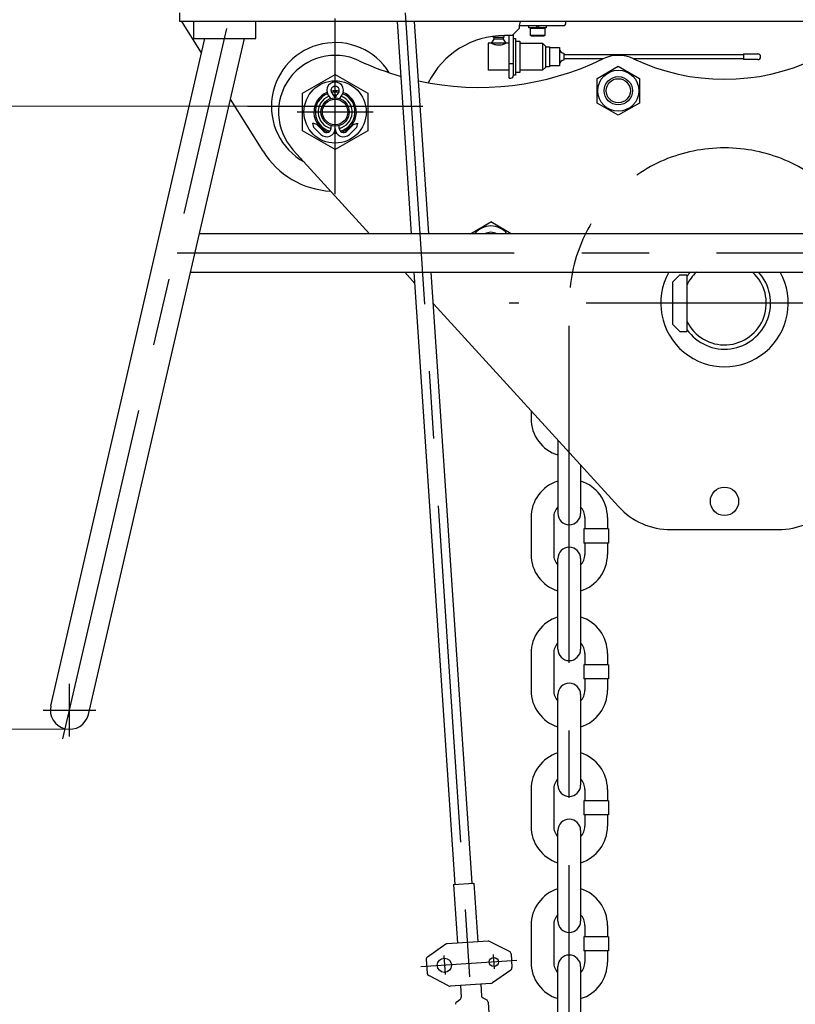
# Model space of a CAD drawing. Units: millimetres. Extents: x 0 to 8400, y 0 to 5940.
# Drawn here: x 1782 to 2330, y 2426 to 3121 of the extents above; entities that cross this region are included whole.
import ezdxf

# ---------------------------------------------------------------- set-up
doc = ezdxf.new("R2010")
doc.units = ezdxf.units.MM
doc.header["$LTSCALE"] = 7.5
doc.linetypes.add('CENTER', pattern=[50.8, 31.75, -6.35, 6.35, -6.35])
doc.layers.get('Defpoints').update_dxf_attribs({"color": 122})
doc.layers.add('PSCL-12ton', color=7, linetype='Continuous')
doc.layers.add('中心線', color=7, linetype='Continuous', lineweight=9)
doc.layers.add('寸法線', color=3, linetype='Continuous', lineweight=9)
doc.styles.add('BIZ UDPゴシック', font='BIZ UDPGothic.ttf', dxfattribs={"bigfont": 'bigfont'})
doc.dimstyles.new('RI_S20', dxfattribs={"dimscale": 20, "dimtxt": 2.66, "dimasz": 2, "dimexe": 0, "dimexo": 0, "dimgap": 1, "dimtad": 1, "dimtoh": 1, "dimdec": 0, "dimzin": 0, "dimdsep": 46, "dimtxsty": 'BIZ UDPゴシック', "dimcen": 0.09, "dimclrd": 256, "dimclre": 256, "dimclrt": 256, "dimadec": 0, "dimazin": 0, "dimtfac": 1, "dimtdec": 4, "dimtix": 1, "dimtmove": 1, "dimatfit": 2, "dimfxl": 1, "dimtolj": 1, "dimtzin": 0, "dimlwe": -1, "dimarcsym": 0})

# ---------------------------------------------------------------- blocks, each defined once
blk = doc.blocks.new('*D515')
at = {"layer": 'Defpoints', "color": 0}
for p in [(1440, 3620.02), (1958, 3620.02), (1943, 3060.02)]:
    blk.add_point(p, dxfattribs=at)
at = {"layer": '寸法線', "linetype": 'Continuous'}
for p, q in [((1958, 3620.02), (1440, 3620.02)), ((1943, 3060.02), (1440, 3060.02))]:
    blk.add_line(p, q, dxfattribs=at)
at = {"layer": '寸法線', "linetype": 'Continuous', "lineweight": -2}
blk.add_line((1440, 3100.02), (1440, 3580.02), dxfattribs=at)
at = {"layer": '寸法線'}
for points in [[(1446.67, 3580.02), (1433.33, 3580.02), (1440, 3620.02)], [(1433.33, 3100.02), (1446.67, 3100.02), (1440, 3060.02)]]:
    blk.add_solid(points, dxfattribs=at)
at = {"layer": '寸法線', "lineweight": 25, "insert": (1390.98, 3340.02), "char_height": 53.2, "attachment_point": 5, "rotation": 90, "style": 'BIZ UDPゴシック'}
blk.add_mtext('\\A1;560', dxfattribs=at)
blk = doc.blocks.new('*D516')
at = {"layer": 'Defpoints', "color": 0}
for p in [(1440, 3060.02), (1943, 3060.02), (1817.48, 2620.02)]:
    blk.add_point(p, dxfattribs=at)
at = {"layer": '寸法線', "linetype": 'Continuous'}
for p, q in [((1943, 3060.02), (1440, 3060.02)), ((1817.48, 2620.02), (1440, 2620.02))]:
    blk.add_line(p, q, dxfattribs=at)
at = {"layer": '寸法線', "linetype": 'Continuous', "lineweight": -2}
blk.add_line((1440, 2660.02), (1440, 3020.02), dxfattribs=at)
at = {"layer": '寸法線'}
for points in [[(1446.67, 3020.02), (1433.33, 3020.02), (1440, 3060.02)], [(1433.33, 2660.02), (1446.67, 2660.02), (1440, 2620.02)]]:
    blk.add_solid(points, dxfattribs=at)
at = {"layer": '寸法線', "lineweight": 25, "insert": (1391.56, 2840.02), "char_height": 53.2, "attachment_point": 5, "rotation": 90, "style": 'BIZ UDPゴシック'}
blk.add_mtext('\\A1;440', dxfattribs=at)
blk = doc.blocks.new('*D519')
at = {"layer": 'Defpoints', "color": 0}
for p in [(1440, 2620.02), (1440, 1555.59), (1991.91, 1555.59)]:
    blk.add_point(p, dxfattribs=at)
at = {"layer": '寸法線', "linetype": 'Continuous'}
for p, q in [((1440, 2620.02), (1440, 2620.02)), ((1991.91, 1555.59), (1440, 1555.59))]:
    blk.add_line(p, q, dxfattribs=at)
at = {"layer": '寸法線', "linetype": 'Continuous', "lineweight": -2}
blk.add_line((1440, 2580.02), (1440, 1595.59), dxfattribs=at)
at = {"layer": '寸法線'}
for points in [[(1446.67, 2580.02), (1433.33, 2580.02), (1440, 2620.02)], [(1433.33, 1595.59), (1446.67, 1595.59), (1440, 1555.59)]]:
    blk.add_solid(points, dxfattribs=at)
at = {"layer": '寸法線', "lineweight": 25, "insert": (1391.7, 2087.8), "char_height": 53.2, "attachment_point": 5, "rotation": 90, "style": 'BIZ UDPゴシック'}
blk.add_mtext('\\A1;1415', dxfattribs=at)
blk = doc.blocks.new('*D522')
at = {"layer": 'Defpoints', "color": 0}
for p in [(1440, 4320), (1320, 1555.59), (1991.91, 1555.59)]:
    blk.add_point(p, dxfattribs=at)
at = {"layer": '寸法線', "linetype": 'Continuous'}
for p, q in [((1440, 4320), (1320, 4320)), ((1991.91, 1555.59), (1320, 1555.59))]:
    blk.add_line(p, q, dxfattribs=at)
at = {"layer": '寸法線', "linetype": 'Continuous', "lineweight": -2}
blk.add_line((1320, 4280), (1320, 1595.59), dxfattribs=at)
at = {"layer": '寸法線'}
for points in [[(1326.67, 4280), (1313.33, 4280), (1320, 4320)], [(1313.33, 1595.59), (1326.67, 1595.59), (1320, 1555.59)]]:
    blk.add_solid(points, dxfattribs=at)
at = {"layer": '寸法線', "lineweight": 25, "insert": (1271.57, 2937.79), "char_height": 53.2, "attachment_point": 5, "rotation": 90, "style": 'BIZ UDPゴシック'}
blk.add_mtext('\\A1;3120', dxfattribs=at)
blk = doc.blocks.new('*D523')
at = {"layer": 'Defpoints', "color": 0}
for p in [(2280, 4320), (1200, 1205.59), (1991.91, 1205.59)]:
    blk.add_point(p, dxfattribs=at)
at = {"layer": '寸法線'}
for p, q in [((2280, 4320), (1200, 4320)), ((1991.91, 1205.59), (1200, 1205.59))]:
    blk.add_line(p, q, dxfattribs=at)
at = {"layer": '寸法線', "lineweight": -2}
blk.add_line((1200, 4280), (1200, 1245.59), dxfattribs=at)
at = {"layer": '寸法線'}
for points in [[(1206.67, 4280), (1193.33, 4280), (1200, 4320)], [(1193.33, 1245.59), (1206.67, 1245.59), (1200, 1205.59)]]:
    blk.add_solid(points, dxfattribs=at)
at = {"layer": '寸法線', "insert": (1151.57, 2762.79), "char_height": 53.2, "attachment_point": 5, "rotation": 90, "style": 'BIZ UDPゴシック'}
blk.add_mtext('\\A1;\\A1;3820', dxfattribs=at)
blk = doc.blocks.new('*D526')
at = {"layer": 'Defpoints', "color": 0}
for p in [(2280, 4320), (2520.26, 1905.59), (3000, 1905.59)]:
    blk.add_point(p, dxfattribs=at)
at = {"layer": '寸法線'}
for p, q in [((2280, 4320), (3000, 4320)), ((2520.26, 1905.59), (3000, 1905.59))]:
    blk.add_line(p, q, dxfattribs=at)
at = {"layer": '寸法線', "lineweight": -2}
blk.add_line((3000, 4280), (3000, 1945.59), dxfattribs=at)
at = {"layer": '寸法線'}
for points in [[(3006.67, 4280), (2993.33, 4280), (3000, 4320)], [(2993.33, 1945.59), (3006.67, 1945.59), (3000, 1905.59)]]:
    blk.add_solid(points, dxfattribs=at)
at = {"layer": '寸法線', "insert": (2951.57, 3112.79), "char_height": 53.2, "attachment_point": 5, "rotation": 90, "style": 'BIZ UDPゴシック'}
blk.add_mtext('\\A1;\\A1;2420', dxfattribs=at)

msp = doc.modelspace()

# ---------------------------------------------------------------- linework, layer by layer
at = {"layer": 'PSCL-12ton', "linetype": 'Continuous'}
for p, q in [((1895, 3126.02), (1895, 3120.02)), ((2665, 3120.02), (1895, 3120.02)), ((1910.68, 3097.79), (1896.8, 3120.02)), ((1905, 3120.02), (1905, 3108.02)), ((1949, 3108.02), (1949, 3120.02)), ((2059.05, 2970.02), (2048.99, 3120.02)), ((2071.07, 2970.02), (2061.01, 3120.02)), ((2135, 3116.02), (2135, 3115.02)), ((2135.5, 3117.02), (2166, 3117.02)), ((2141.9, 3115.52), (2141.9, 3117.02)), ((2147.62, 3117.02), (2146.88, 3115.52)), ((2148.38, 3115.52), (2149.12, 3117.02)), ((2154.1, 3117.02), (2154.1, 3115.52)), ((2168, 3119.02), (2168, 3120.02)), ((2116.75, 3108.52), (2116.75, 3109.51)), ((2124.25, 3110.02), (2124.25, 3108.52)), ((2130, 3110.02), (2124.58, 3110.02)), ((2128, 3080.02), (2128, 3110.02)), ((2135, 3115.02), (2130, 3110.02)), ((2131, 3082.02), (2131, 3111.02)), ((2154.1, 3115.52), (2141.9, 3115.52)), ((2143, 3114.92), (2143.6, 3115.52)), ((2153, 3114.92), (2143, 3114.92)), ((2143, 3110.12), (2143, 3114.92)), ((2143.6, 3109.52), (2143, 3110.12)), ((2153, 3110.12), (2143, 3110.12)), ((2152.4, 3109.52), (2143.6, 3109.52)), ((2152.4, 3115.52), (2153, 3114.92)), ((2153, 3110.12), (2152.4, 3109.52)), ((2153, 3114.92), (2153, 3110.12)), ((1804.22, 2636.68), (1913.04, 3108.02)), ((1830.73, 2630.56), (1940.96, 3108.02)), ((1905, 3108.02), (1949, 3108.02)), ((2113, 3104.52), (2113, 3085.52)), ((2128, 3104.52), (2113, 3104.52)), ((2115.5, 3104.52), (2117.25, 3107.52)), ((2124.25, 3108.52), (2116.75, 3108.52)), ((2117.25, 3107.52), (2117.25, 3108.52)), ((2123.75, 3107.52), (2117.25, 3107.52)), ((2123.75, 3108.52), (2123.75, 3107.52)), ((2123.75, 3107.52), (2125.5, 3104.52)), ((2131, 3108.02), (2132.5, 3108.02)), ((2132.5, 3108.02), (2132.5, 3082.02)), ((2132.5, 3106.02), (2135.5, 3106.02)), ((2135.5, 3106.02), (2135.5, 3084.02)), ((2135.5, 3104.52), (2151.5, 3104.52)), ((2151.5, 3104.52), (2151.5, 3085.52)), ((2151.5, 3104.52), (2153.5, 3102.52)), ((2153.5, 3102.52), (2153.5, 3087.52)), ((2153.5, 3102.02), (2156.5, 3102.02)), ((2156.5, 3102.02), (2156.5, 3088.02)), ((2156.5, 3101.52), (2163.5, 3101.52)), ((2163.5, 3101.52), (2163.5, 3088.52)), ((2166.5, 3097.52), (2166.5, 3092.52)), ((2166.5, 3096.52), (2293.5, 3096.52)), ((2293.5, 3097.02), (2293.5, 3093.02)), ((2293.5, 3097.02), (2303.5, 3097.02)), ((2131, 3090.02), (2128, 3090.02)), ((2156.5, 3088.02), (2153.5, 3088.02)), ((2163.5, 3088.52), (2156.5, 3088.52)), ((2194.1, 3093.52), (2166.5, 3093.52)), ((2190, 3079.68), (2205, 3088.34)), ((2205, 3088.34), (2220, 3079.68)), ((2293.5, 3093.52), (2215.9, 3093.52)), ((2303.5, 3093.02), (2293.5, 3093.02)), ((1982, 3069.3), (2005, 3082.58)), ((2005, 3082.58), (2028, 3069.3)), ((2128, 3085.52), (2113, 3085.52)), ((2132.5, 3082.02), (2131, 3082.02)), ((2135.5, 3084.02), (2132.5, 3084.02)), ((2151.5, 3085.52), (2135.5, 3085.52)), ((2153.5, 3087.52), (2151.5, 3085.52)), ((2128, 3080.02), (2129, 3080.02)), ((2190, 3062.36), (2190, 3079.68)), ((2220, 3079.68), (2220, 3062.36)), ((1982, 3042.74), (1982, 3069.3)), ((2028, 3069.3), (2028, 3042.74)), ((1954.11, 3028.24), (1931.06, 3065.15)), ((2205, 3053.7), (2190, 3062.36)), ((2220, 3062.36), (2205, 3053.7)), ((1990, 3045.16), (1989.24, 3048.01)), ((1992.09, 3047.24), (1989.24, 3048.01)), ((1997.01, 3042.32), (1992.09, 3047.24)), ((2002.05, 3046.47), (2002.05, 3044.4)), ((2007.95, 3044.4), (2007.95, 3046.47)), ((2017.91, 3047.24), (2012.99, 3042.32)), ((2017.91, 3047.24), (2020.76, 3048.01)), ((2020.76, 3048.01), (2020, 3045.16)), ((2005, 3029.46), (1982, 3042.74)), ((1990, 3045.16), (1994.93, 3040.23)), ((2028, 3042.74), (2005, 3029.46)), ((2015.07, 3040.23), (2020, 3045.16)), ((1975.45, 3029.06), (2029.32, 2970.02)), ((2100.59, 2970.02), (2115, 2978.34)), ((2129.41, 2970.02), (2115, 2978.34)), ((2650.9, 2970.02), (1909.1, 2970.02)), ((1902.82, 2942.82), (2657.18, 2942.82)), ((2054.13, 2942.82), (2061.4, 2934.85)), ((2089.86, 2510.49), (2060.87, 2942.82)), ((2101.83, 2511.3), (2072.9, 2942.82)), ((2248.5, 2941.02), (2243.5, 2936.02)), ((2243.5, 2906.02), (2243.5, 2936.02)), ((2248.5, 2941.02), (2253.5, 2941.02)), ((2253.5, 2941.02), (2253.5, 2901.02)), ((2074.38, 2920.62), (2205.13, 2777.32)), ((2243.5, 2906.02), (2248.5, 2901.02)), ((2248.5, 2901.02), (2253.5, 2901.02)), ((2143.36, 2845.02), (2143.36, 2839.54)), ((2162.36, 2824.2), (2162.36, 2772.54)), ((2178.36, 2806.66), (2178.36, 2772.54)), ((2143.36, 2769.54), (2143.36, 2743.54)), ((2159.36, 2769.54), (2159.36, 2743.54)), ((2181.36, 2769.54), (2181.36, 2761.54)), ((2197.36, 2769.54), (2197.36, 2761.54)), ((2180.56, 2761.54), (2180.56, 2751.54)), ((2198.16, 2761.54), (2180.56, 2761.54)), ((2198.16, 2761.54), (2198.16, 2751.54)), ((2242.07, 2761.02), (2317.93, 2761.02)), ((2198.16, 2751.54), (2180.56, 2751.54)), ((2181.36, 2751.54), (2181.36, 2743.54)), ((2197.36, 2751.54), (2197.36, 2743.54)), ((2162.36, 2676.54), (2162.36, 2740.54)), ((2178.36, 2740.54), (2178.36, 2676.54)), ((2143.36, 2673.54), (2143.36, 2647.54)), ((2159.36, 2673.54), (2159.36, 2647.54)), ((2181.36, 2673.54), (2181.36, 2665.54)), ((2197.36, 2673.54), (2197.36, 2665.54)), ((2180.56, 2665.54), (2180.56, 2655.54)), ((2198.16, 2665.54), (2180.56, 2665.54)), ((2198.16, 2665.54), (2198.16, 2655.54)), ((2198.16, 2655.54), (2180.56, 2655.54)), ((2181.36, 2655.54), (2181.36, 2647.54)), ((2197.36, 2655.54), (2197.36, 2647.54)), ((2162.36, 2580.54), (2162.36, 2644.54)), ((2178.36, 2644.54), (2178.36, 2580.54)), ((2143.36, 2577.54), (2143.36, 2551.54)), ((2159.36, 2577.54), (2159.36, 2551.54)), ((2181.36, 2577.54), (2181.36, 2569.54)), ((2197.36, 2577.54), (2197.36, 2569.54)), ((2180.56, 2569.54), (2180.56, 2559.54)), ((2198.16, 2569.54), (2180.56, 2569.54)), ((2198.16, 2569.54), (2198.16, 2559.54)), ((2198.16, 2559.54), (2180.56, 2559.54)), ((2181.36, 2559.54), (2181.36, 2551.54)), ((2197.36, 2559.54), (2197.36, 2551.54)), ((2162.36, 2484.54), (2162.36, 2548.54)), ((2178.36, 2548.54), (2178.36, 2484.54)), ((2088.65, 2510.41), (2103.05, 2511.38)), ((2103.05, 2511.38), (2105.82, 2469.97)), ((2088.65, 2510.41), (2091.43, 2469.01)), ((2143.36, 2481.54), (2143.36, 2455.54)), ((2159.36, 2481.54), (2159.36, 2455.54)), ((2181.36, 2481.54), (2181.36, 2473.54)), ((2197.36, 2481.54), (2197.36, 2473.54)), ((2113.04, 2470.45), (2084.21, 2468.52)), ((2128.15, 2463.03), (2114.08, 2470.24)), ((2180.56, 2473.54), (2180.56, 2463.54)), ((2198.16, 2473.54), (2180.56, 2473.54)), ((2198.16, 2473.54), (2198.16, 2463.54)), ((2083.2, 2468.17), (2070.22, 2459.15)), ((2198.16, 2463.54), (2180.56, 2463.54)), ((2181.36, 2463.54), (2181.36, 2455.54)), ((2197.36, 2463.54), (2197.36, 2455.54)), ((2069.37, 2457.37), (2070.02, 2447.66)), ((2129.24, 2461.39), (2129.89, 2451.67)), ((2129.03, 2449.9), (2116.05, 2440.87)), ((2162.36, 2388.54), (2162.36, 2452.54)), ((2178.36, 2452.54), (2178.36, 2388.54)), ((2085.17, 2438.8), (2071.1, 2446.01)), ((2115.05, 2440.52), (2086.22, 2438.59)), ((2093.43, 2439.07), (2093.98, 2430.9)), ((2107.83, 2440.04), (2108.38, 2431.86)), ((2090.88, 2427.54), (2093.14, 2429.13)), ((2111.9, 2428.95), (2109.45, 2430.22)), ((2112.98, 2427.31), (2114.01, 2411.89))]:
    msp.add_line(p, q, dxfattribs=at)
for centre, radius in [((2205, 3071.02), 14.5), ((2205, 3071.02), 10), ((2005, 3056.02), 22), ((2205, 3071.02), 8.5), ((2005, 3056.02), 10), ((2005, 3056.02), 9), ((2280, 2781.02), 10), ((2082.17, 2453.35), 5), ((2117.09, 2455.69), 3.25)]:
    msp.add_circle(centre, radius, dxfattribs=at)
for centre, radius, start, end in [((2145, 3116.02), 10, 156.42182, 180), ((2135.5, 3112.52), 4.5, 90, 95.76691), ((2166, 3119.02), 2, 270, 0), ((2124.58, 3050.02), 60, 90, 153.64769), ((2005, 3060.02), 45, 31.8147, 240.78999), ((2005, 3056.02), 40, 64.92953, 222.37611), ((2166.5, 3100.52), 3, 180, 270), ((2205, 3071.02), 25, 64.62307, 115.90673), ((2303.5, 3095.02), 2, 270, 90), ((2106.7, 3273.41), 200, 244.92953, 254.00739), ((2106.7, 3273.41), 200, 257.62309, 295.90673), ((2166.5, 3089.52), 3, 90, 180), ((2280, 3229.13), 150, 244.62307, 295.37693), ((2129, 3082.02), 2, 270, 0), ((2005, 3071.19), 5.9, 311.81031, 228.18969), ((2005, 3071.19), 2.95, 311.81031, 228.18969), ((2005, 3056.02), 15, 112.54582, 252.08086), ((2005, 3056.02), 14, 112.8879, 254.91366), ((2005, 3056.02), 12, 111.25382, 255.76873), ((2005, 3056.02), 15, 78.79575, 101.20425), ((2005, 3056.02), 14, 79.33711, 100.66289), ((1999.1, 3064.59), 5.9, 13.97818, 48.18969), ((2005, 3056.02), 12, 84.91431, 95.08569), ((2010.9, 3064.59), 5.9, 131.81031, 166.02182), ((2005, 3056.02), 12, 284.23127, 68.74618), ((2005, 3056.02), 14, 285.08634, 67.1121), ((2005, 3056.02), 15, 287.91914, 67.45418), ((1999.1, 3064.59), 2.95, 18.42839, 48.18969), ((2010.9, 3064.59), 2.95, 131.81031, 160.51499), ((1999.1, 3044.4), 5.9, 225, 0), ((1999.1, 3044.4), 2.95, 225, 0), ((2005, 3056.02), 15, 266.01977, 273.98023), ((2005, 3056.02), 14, 267.95825, 272.04175), ((2010.9, 3044.4), 5.9, 180, 315), ((2010.9, 3044.4), 2.95, 180, 315), ((2005, 3060.02), 60, 211.9814, 267.01089), ((2115, 2961.02), 14.5, 38.36651, 141.63349), ((2115, 2961.02), 10, 64.15807, 115.84193), ((2280, 2921.02), 45, 151.02392, 28.97608), ((2280, 2921.02), 32.5, 137.87354, 144.62541), ((2280, 2921.02), 32.5, 215.37459, 42.12646), ((2280, 2921.02), 29.5, 132.35514, 153.93616), ((2280, 2921.02), 29.5, 206.06384, 47.64486), ((2170.36, 2839.54), 27, 180, 252.76471), ((2170.36, 2769.54), 27, 107.23529, 180), ((2170.36, 2769.54), 27, 0, 72.76471), ((2170.36, 2769.54), 11, 136.65824, 180), ((2170.36, 2769.54), 11, 0, 43.34176), ((2242.07, 2811.02), 50, 222.37611, 270), ((2317.93, 2811.02), 50, 270, 317.62389), ((2170.36, 2772.54), 8, 180, 0), ((2170.36, 2740.54), 8, 0, 180), ((2170.36, 2743.54), 27, 180, 252.76471), ((2170.36, 2743.54), 11, 180, 223.34176), ((2170.36, 2743.54), 27, 287.23529, 0), ((2170.36, 2743.54), 11, 316.65824, 0), ((2170.36, 2673.54), 27, 107.23529, 180), ((2170.36, 2673.54), 27, 0, 72.76471), ((2170.36, 2673.54), 11, 136.65824, 180), ((2170.36, 2673.54), 11, 0, 43.34176), ((2170.36, 2676.54), 8, 180, 0), ((2170.36, 2644.54), 8, 0, 180), ((2170.36, 2647.54), 27, 180, 252.76471), ((2170.36, 2647.54), 11, 180, 223.34176), ((2170.36, 2647.54), 27, 287.23529, 0), ((2170.36, 2647.54), 11, 316.65824, 0), ((1817.48, 2633.62), 13.6, 167, 347), ((2170.36, 2577.54), 27, 107.23529, 180), ((2170.36, 2577.54), 27, 0, 72.76471), ((2170.36, 2577.54), 11, 136.65824, 180), ((2170.36, 2580.54), 8, 180, 0), ((2170.36, 2577.54), 11, 0, 43.34176), ((2170.36, 2548.54), 8, 0, 180), ((2170.36, 2551.54), 27, 180, 252.76471), ((2170.36, 2551.54), 11, 180, 223.34176), ((2170.36, 2551.54), 27, 287.23529, 0), ((2170.36, 2551.54), 11, 316.65824, 0), ((2170.36, 2481.54), 27, 107.23529, 180), ((2170.36, 2481.54), 27, 0, 72.76471), ((2170.36, 2481.54), 11, 136.65824, 180), ((2170.36, 2484.54), 8, 180, 0), ((2170.36, 2481.54), 11, 0, 43.34176), ((2113.17, 2468.46), 2, 62.87273, 93.83648), ((2084.34, 2466.53), 2, 93.83648, 124.80024), ((2127.24, 2461.25), 2, 3.83648, 62.87273), ((2071.37, 2457.5), 2, 124.80024, 183.83648), ((2170.36, 2455.54), 27, 180, 252.76471), ((2170.36, 2455.54), 11, 180, 223.34176), ((2170.36, 2452.54), 8, 0, 180), ((2170.36, 2455.54), 27, 287.23529, 0), ((2170.36, 2455.54), 11, 316.65824, 0), ((2127.89, 2451.54), 2, 304.80024, 3.83648), ((2072.02, 2447.79), 2, 183.83648, 242.87273), ((2086.08, 2440.58), 2, 242.87273, 273.83648), ((2114.91, 2442.52), 2, 273.83648, 304.80024), ((2092.03, 2425.9), 2, 125.10159, 183.83648), ((2091.99, 2430.76), 2, 305.10159, 3.83648), ((2110.37, 2432), 2, 183.83648, 242.57136), ((2110.98, 2427.17), 2, 3.83648, 62.57137)]:
    msp.add_arc(centre, radius, start, end, dxfattribs=at)
msp.add_open_spline([(2125.5, 3104.52), (2125.49, 3104.52), (2125.37, 3104.45), (2125, 3104.26), (2124.22, 3103.9), (2123.02, 3103.45), (2121.51, 3103.1), (2119.93, 3103.07), (2118.5, 3103.31), (2117.27, 3103.7), (2116.3, 3104.11), (2115.74, 3104.4), (2115.52, 3104.51), (2115.5, 3104.52)], degree=3, knots=[0, 0, 0, 0, 0.021951, 0.415421, 1.260577, 2.577417, 4.263693, 5.891085, 7.281102, 8.596621, 9.762522, 10.418381, 10.493545, 10.493545, 10.493545, 10.493545], dxfattribs=at)
at = {"layer": '中心線', "linetype": 'CENTER', "lineweight": 25}
for p, q in [((2170.36, 1399.79), (2054.6, 3126.02)), ((2005, 2998.02), (2005, 3122.02)), ((1812.76, 2613.18), (1928.6, 3114.97)), ((1943, 3060.02), (2067, 3060.02)), ((1978.29, 3056.02), (2031.94, 3056.02)), ((1893.42, 2956.42), (2665.2, 2956.42)), ((2420.45, 2921.02), (2127.99, 2921.02)), ((2170.36, 1142.84), (2170.36, 2921.02)), ((1817.48, 2615.02), (1817.48, 2652.22)), ((1798.88, 2633.62), (1836.08, 2633.62)), ((2133.38, 2456.79), (2065.6, 2452.24)), ((2081.7, 2460.35), (2082.61, 2446.74)), ((2116.73, 2461.06), (2117.42, 2450.72))]:
    msp.add_line(p, q, dxfattribs=at)
msp.add_arc((2280, 2921.02), 109.64, 0, 180, dxfattribs=at)

# ---------------------------------------------------------------- dimensions: what is measured, and where the dimension line sits
at = {"layer": '寸法線'}
for base, p2, text, picture, middle in [((1200, 1205.59), (1991.91, 1205.59), '\\A1;3820', '*D523', (1151.57, 2762.79)), ((3000, 1905.59), (2520.26, 1905.59), '\\A1;2420', '*D526', (2951.57, 3112.79))]:
    dim = msp.add_linear_dim(base=base, p1=(2280, 4320), p2=p2, angle=90, text=text, dimstyle='RI_S20', dxfattribs=at)
    dim.commit()
    dim.dimension.update_dxf_attribs({"geometry": picture, "text_midpoint": middle})
at = {"layer": '寸法線', "linetype": 'Continuous', "lineweight": 25}
for base, p1, text, picture, middle in [((1320, 1555.59), (1440, 4320), '3120', '*D522', (1271.57, 2937.79)), ((1440, 1555.59), (1440, 2620.02), '1415', '*D519', (1391.7, 2087.8))]:
    dim = msp.add_linear_dim(base=base, p1=p1, p2=(1991.91, 1555.59), angle=270, text=text, dimstyle='RI_S20', dxfattribs=at)
    dim.commit()
    dim.dimension.update_dxf_attribs({"geometry": picture, "text_midpoint": middle})
for base, p1, p2, picture, middle in [((1440, 3620.02), (1943, 3060.02), (1958, 3620.02), '*D515', (1390.98, 3340.02)), ((1440, 3060.02), (1817.48, 2620.02), (1943, 3060.02), '*D516', (1391.56, 2840.02))]:
    dim = msp.add_linear_dim(base=base, p1=p1, p2=p2, angle=90, dimstyle='RI_S20', dxfattribs=at)
    dim.commit()
    dim.dimension.update_dxf_attribs({"geometry": picture, "text_midpoint": middle})

doc.saveas('drawing.dxf')
